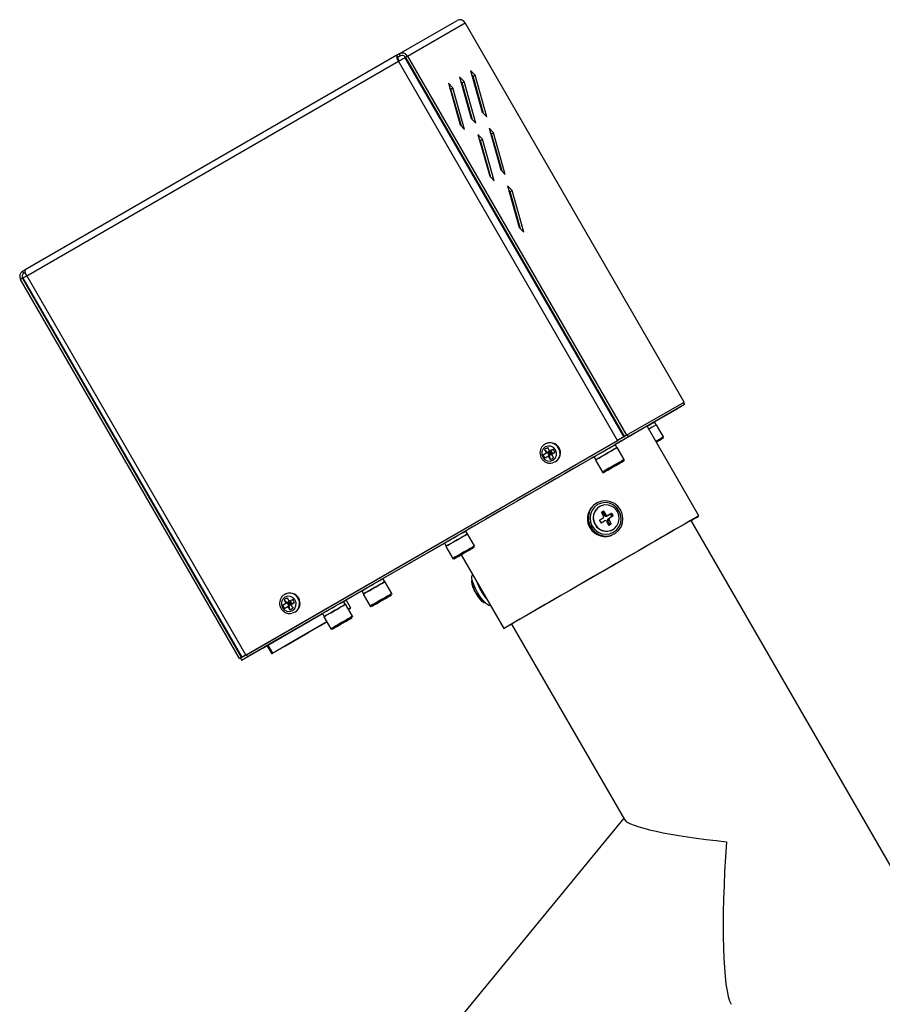
# Model space of a CAD drawing. Units: millimetres. Extents: x 75 to 6228, y 49 to 4380.
# Drawn here: x 3598 to 3889, y 1886 to 2218 of the extents above; entities that cross this region are included whole.
import ezdxf

# ---------------------------------------------------------------- set-up
doc = ezdxf.new("R2010")
doc.units = ezdxf.units.MM
doc.header["$LTSCALE"] = 15

msp = doc.modelspace()

# ---------------------------------------------------------------- linework, layer by layer
at = {"lineweight": 25}
for p, q in [((3726.236, 2206.854), (3745.731, 2218.102)), ((3728.978, 2206.069), (3748.473, 2217.318)), ((3822.448, 2089.19), (3748.473, 2217.318)), ((3725.399, 2206.37), (3599.851, 2133.882)), ((3726.236, 2206.854), (3725.399, 2206.37)), ((3725.399, 2206.37), (3725.799, 2205.677)), ((3725.775, 2205.656), (3726.742, 2206.215)), ((3725.778, 2205.66), (3726.723, 2206.206)), ((3726.722, 2206.206), (3725.779, 2205.661)), ((3726.636, 2206.161), (3725.799, 2205.677)), ((3726.636, 2206.161), (3726.236, 2206.854)), ((3728.308, 2205.683), (3728.141, 2205.586)), ((3802.116, 2077.457), (3728.141, 2205.586)), ((3728.308, 2205.683), (3728.978, 2206.069)), ((3728.308, 2205.683), (3802.283, 2077.554)), ((3728.978, 2206.069), (3802.953, 2077.941)), ((3600.425, 2131.846), (3725.972, 2204.334)), ((3799.947, 2076.206), (3725.972, 2204.334)), ((3748.091, 2197.458), (3746.563, 2199.026)), ((3746.563, 2199.026), (3750.518, 2184.981)), ((3750.307, 2201.187), (3754.263, 2187.142)), ((3751.835, 2199.619), (3750.307, 2201.187)), ((3751.165, 2199.232), (3750.733, 2199.676)), ((3751.165, 2199.232), (3751.835, 2199.619)), ((3754.696, 2186.698), (3751.165, 2199.232)), ((3755.791, 2185.574), (3751.835, 2199.619)), ((3744.346, 2195.298), (3742.818, 2196.865)), ((3742.818, 2196.865), (3746.774, 2182.82)), ((3747.421, 2197.071), (3746.988, 2197.515)), ((3747.421, 2197.071), (3748.091, 2197.458)), ((3750.951, 2184.537), (3747.421, 2197.071)), ((3752.046, 2183.413), (3748.091, 2197.458)), ((3743.676, 2194.911), (3743.243, 2195.354)), ((3743.676, 2194.911), (3744.346, 2195.298)), ((3747.206, 2182.376), (3743.676, 2194.911)), ((3748.302, 2181.253), (3744.346, 2195.298)), ((3754.263, 2187.142), (3755.791, 2185.574)), ((3746.774, 2182.82), (3748.302, 2181.253)), ((3750.518, 2184.981), (3752.046, 2183.413)), ((3752.818, 2179.544), (3756.774, 2165.499)), ((3754.346, 2177.977), (3752.818, 2179.544)), ((3756.563, 2181.705), (3760.518, 2167.66)), ((3758.091, 2180.138), (3756.563, 2181.705)), ((3757.421, 2179.751), (3756.988, 2180.195)), ((3757.421, 2179.751), (3758.091, 2180.138)), ((3760.951, 2167.217), (3757.421, 2179.751)), ((3762.046, 2166.093), (3758.091, 2180.138)), ((3753.676, 2177.59), (3753.243, 2178.034)), ((3753.676, 2177.59), (3754.346, 2177.977)), ((3757.206, 2165.056), (3753.676, 2177.59)), ((3758.302, 2163.932), (3754.346, 2177.977)), ((3756.774, 2165.499), (3758.302, 2163.932)), ((3760.518, 2167.66), (3762.046, 2166.093)), ((3762.818, 2162.224), (3766.774, 2148.179)), ((3764.346, 2160.656), (3762.818, 2162.224)), ((3763.676, 2160.27), (3763.243, 2160.713)), ((3763.676, 2160.27), (3764.346, 2160.656)), ((3767.206, 2147.735), (3763.676, 2160.27)), ((3768.302, 2146.611), (3764.346, 2160.656)), ((3766.774, 2148.179), (3768.302, 2146.611)), ((3599.014, 2133.399), (3599.851, 2133.882)), ((3599.414, 2132.706), (3599.014, 2133.399)), ((3599.414, 2132.706), (3599.893, 2132.983)), ((3599.893, 2132.983), (3599.414, 2132.706)), ((3598.992, 2131.019), (3598.322, 2130.632)), ((3672.297, 2002.503), (3598.322, 2130.632)), ((3598.992, 2131.019), (3599.101, 2131.082)), ((3672.967, 2002.89), (3598.992, 2131.019)), ((3599.101, 2131.082), (3673.076, 2002.953)), ((3600.425, 2131.846), (3674.4, 2003.718)), ((3802.953, 2077.941), (3822.448, 2089.19)), ((3822.157, 2089.022), (3822.557, 2088.329)), ((3822.448, 2089.19), (3822.158, 2089.022)), ((3822.557, 2088.329), (3803.635, 2077.411)), ((3812.443, 2082.49), (3820.279, 2087.014)), ((3822.557, 2088.329), (3820.279, 2087.014)), ((3813.043, 2081.451), (3812.443, 2082.49)), ((3827.4, 2050.713), (3809.9, 2081.024)), ((3815.488, 2077.436), (3813.138, 2081.506)), ((3674.4, 2003.718), (3799.947, 2076.206)), ((3674.576, 2003.819), (3800.123, 2076.307)), ((3801.357, 2076.096), (3675.265, 2003.294)), ((3799.947, 2076.206), (3800.123, 2076.307)), ((3803.235, 2078.104), (3800.957, 2076.789)), ((3803.635, 2077.411), (3801.357, 2076.096)), ((3801.446, 2077.071), (3802.116, 2077.457)), ((3801.446, 2077.071), (3801.732, 2077.236)), ((3802.116, 2077.457), (3802.402, 2077.623)), ((3802.953, 2077.941), (3802.283, 2077.554)), ((3802.283, 2077.554), (3802.569, 2077.719)), ((3803.235, 2078.104), (3803.635, 2077.411)), ((3813.983, 2076.221), (3813.001, 2075.653)), ((3813.001, 2075.654), (3813.449, 2075.912)), ((3813.449, 2075.912), (3813.983, 2076.221)), ((3775.272, 2073.159), (3776.26, 2072.183)), ((3775.557, 2075.028), (3775.417, 2074.947)), ((3777.323, 2072.797), (3776.26, 2072.183)), ((3776.26, 2072.183), (3776.942, 2072.577)), ((3777.323, 2072.797), (3776.938, 2072.575)), ((3776.942, 2072.577), (3777.323, 2072.797)), ((3776.942, 2072.577), (3777.26, 2072.027)), ((3777.323, 2072.797), (3777.26, 2072.027)), ((3777.323, 2072.797), (3778.128, 2073.261)), ((3777.323, 2072.797), (3777.958, 2071.697)), ((3799.753, 2073.783), (3799.153, 2074.822)), ((3802.198, 2069.767), (3799.848, 2073.838)), ((3774.82, 2071.351), (3776.26, 2072.183)), ((3776.26, 2072.183), (3775.875, 2071.96)), ((3776.26, 2072.183), (3776.895, 2071.083)), ((3777.26, 2072.027), (3776.26, 2072.183)), ((3776.26, 2072.183), (3776.728, 2071.72)), ((3776.895, 2071.083), (3776.51, 2070.861)), ((3777.26, 2072.027), (3776.728, 2071.72)), ((3776.728, 2071.72), (3776.895, 2071.083)), ((3776.895, 2071.083), (3777.26, 2072.027)), ((3777.573, 2071.475), (3776.895, 2071.083)), ((3776.895, 2071.083), (3777.247, 2069.739)), ((3777.641, 2072.247), (3777.26, 2072.027)), ((3777.26, 2072.027), (3777.958, 2071.697)), ((3777.26, 2072.027), (3777.577, 2071.477)), ((3778.866, 2068.97), (3779.006, 2069.051)), ((3791.982, 2070.682), (3792.582, 2069.643)), ((3792.487, 2069.588), (3794.837, 2065.517)), ((3778.867, 2068.971), (3777.96, 2068.616)), ((3796.642, 2066.213), (3798.134, 2067.074)), ((3797.176, 2066.521), (3796.642, 2066.213)), ((3799.202, 2067.691), (3797.176, 2066.521)), ((3797.176, 2066.522), (3797.176, 2066.521)), ((3798.134, 2067.074), (3800.159, 2068.244)), ((3800.694, 2068.552), (3799.202, 2067.691)), ((3799.202, 2067.691), (3799.202, 2067.691)), ((3800.159, 2068.244), (3800.694, 2068.552)), ((3792.919, 2055.057), (3792.622, 2054.886)), ((3793.897, 2053.89), (3793.874, 2053.877)), ((3793.859, 2049.134), (3794.259, 2048.441)), ((3794.606, 2049.68), (3793.888, 2049.266)), ((3795.062, 2049.944), (3793.893, 2049.269)), ((3794.393, 2048.403), (3795.562, 2049.078)), ((3794.53, 2051.83), (3795.23, 2050.618)), ((3794.776, 2052.088), (3794.559, 2051.963)), ((3795.232, 2052.351), (3794.564, 2051.965)), ((3794.606, 2049.68), (3795.062, 2049.944)), ((3794.776, 2052.088), (3795.232, 2052.351)), ((3794.91, 2052.049), (3795.366, 2052.313)), ((3795.61, 2050.837), (3794.91, 2052.049)), ((3796.066, 2051.1), (3795.366, 2052.313)), ((3795.61, 2050.837), (3796.066, 2051.1)), ((3797.447, 2051.32), (3796.277, 2050.645)), ((3796.277, 2050.645), (3796.733, 2050.908)), ((3796.61, 2049.105), (3797.066, 2049.368)), ((3797.31, 2047.892), (3796.61, 2049.105)), ((3797.903, 2051.584), (3796.733, 2050.908)), ((3796.777, 2049.779), (3797.233, 2050.042)), ((3797.766, 2048.156), (3797.066, 2049.368)), ((3797.233, 2050.042), (3798.403, 2050.718)), ((3797.447, 2051.32), (3797.903, 2051.584)), ((3797.581, 2051.282), (3798.037, 2051.545)), ((3797.981, 2050.589), (3797.581, 2051.282)), ((3797.981, 2050.589), (3798.437, 2050.853)), ((3798.437, 2050.853), (3798.037, 2051.545)), ((3929.738, 1867.358), (3824.759, 2049.189)), ((3796.23, 2048.886), (3796.93, 2047.674)), ((3797.064, 2047.635), (3797.732, 2048.021)), ((3797.31, 2047.892), (3797.766, 2048.156)), ((3798.376, 2046.083), (3798.399, 2046.097)), ((3749.224, 2044.609), (3748.624, 2045.648)), ((3751.669, 2040.593), (3749.319, 2044.664)), ((3798.625, 2044.495), (3798.921, 2044.666)), ((3720.707, 2029.524), (3741.456, 2041.504)), ((3741.453, 2041.508), (3742.053, 2040.469)), ((3741.958, 2040.414), (3744.308, 2036.343)), ((3747.605, 2037.9), (3749.631, 2039.07)), ((3750.165, 2039.378), (3748.673, 2038.517)), ((3749.631, 2039.07), (3750.165, 2039.378)), ((3744.733, 2036.242), (3744.718, 2036.234)), ((3746.113, 2037.039), (3747.605, 2037.9)), ((3746.647, 2037.347), (3746.113, 2037.039)), ((3748.673, 2038.517), (3746.647, 2037.347)), ((3746.647, 2037.347), (3746.647, 2037.347)), ((3747.095, 2037.606), (3761.496, 2012.663)), ((3748.673, 2038.517), (3748.673, 2038.517)), ((3721.307, 2028.485), (3720.707, 2029.524)), ((3750.996, 2030.849), (3750.991, 2030.846)), ((3723.752, 2024.47), (3721.402, 2028.54)), ((3687.616, 2024.252), (3687.475, 2024.171)), ((3689.381, 2022.021), (3690.186, 2022.486)), ((3708.285, 2022.351), (3713.536, 2025.384)), ((3708.285, 2022.352), (3709.931, 2023.302)), ((3709.931, 2023.302), (3708.285, 2022.352)), ((3713.536, 2025.384), (3714.136, 2024.345)), ((3714.041, 2024.29), (3716.391, 2020.22)), ((3719.687, 2021.777), (3721.713, 2022.946)), ((3722.247, 2023.255), (3720.756, 2022.393)), ((3721.713, 2022.946), (3722.247, 2023.255)), ((3686.878, 2020.576), (3688.318, 2021.407)), ((3687.33, 2022.384), (3688.318, 2021.407)), ((3688.318, 2021.407), (3687.933, 2021.185)), ((3689.381, 2022.021), (3688.318, 2021.407)), ((3688.318, 2021.407), (3689, 2021.801)), ((3688.318, 2021.407), (3688.953, 2020.307)), ((3688.318, 2021.407), (3688.786, 2020.944)), ((3689.318, 2021.251), (3688.318, 2021.407)), ((3688.953, 2020.307), (3688.568, 2020.085)), ((3689.318, 2021.251), (3688.786, 2020.944)), ((3688.786, 2020.944), (3688.953, 2020.307)), ((3688.953, 2020.307), (3689.318, 2021.251)), ((3689.632, 2020.699), (3688.953, 2020.307)), ((3688.953, 2020.307), (3689.305, 2018.964)), ((3689.381, 2022.021), (3688.996, 2021.799)), ((3689, 2021.801), (3689.381, 2022.021)), ((3689, 2021.801), (3689.318, 2021.251)), ((3689.381, 2022.021), (3689.318, 2021.251)), ((3689.699, 2021.471), (3689.318, 2021.251)), ((3689.318, 2021.251), (3690.016, 2020.922)), ((3689.318, 2021.251), (3689.635, 2020.702)), ((3689.381, 2022.021), (3690.016, 2020.922)), ((3708.017, 2020.817), (3707.417, 2021.856)), ((3707.419, 2021.854), (3708.27, 2022.345)), ((3710.462, 2016.802), (3708.112, 2020.872)), ((3709.87, 2019.574), (3708.27, 2022.345)), ((3709.884, 2019.582), (3708.284, 2022.353)), ((3709.114, 2019.137), (3709.87, 2019.574)), ((3709.561, 2019.395), (3709.114, 2019.137)), ((3716.815, 2020.119), (3716.801, 2020.11)), ((3718.195, 2020.915), (3719.687, 2021.777)), ((3718.73, 2021.224), (3718.195, 2020.915)), ((3720.756, 2022.393), (3718.73, 2021.224)), ((3718.73, 2021.224), (3718.73, 2021.224)), ((3720.756, 2022.393), (3720.755, 2022.393)), ((3756.991, 2020.454), (3756.996, 2020.457)), ((3681.869, 2007.104), (3700.247, 2017.715)), ((3690.925, 2018.195), (3690.018, 2017.841)), ((3690.924, 2018.195), (3691.064, 2018.276)), ((3697.441, 2016.095), (3693.3, 2013.706)), ((3695.766, 2015.128), (3697.441, 2016.095)), ((3700.246, 2017.716), (3700.846, 2016.677)), ((3700.751, 2016.622), (3703.101, 2012.552)), ((3683.469, 2004.333), (3701.752, 2014.889)), ((3691.578, 2012.71), (3687.437, 2010.321)), ((3689.903, 2011.743), (3691.578, 2012.71)), ((3701.753, 2014.887), (3690.298, 2008.273)), ((3691.625, 2012.739), (3695.766, 2015.128)), ((3693.3, 2013.706), (3691.625, 2012.739)), ((3700.671, 2014.263), (3692.877, 2009.763)), ((3695.696, 2011.392), (3701.615, 2014.809)), ((3695.766, 2015.129), (3695.766, 2015.128)), ((3700.671, 2014.263), (3700.67, 2014.264)), ((3700.924, 2014.41), (3700.925, 2014.409)), ((3701.753, 2014.887), (3700.925, 2014.409)), ((3703.526, 2012.45), (3703.511, 2012.442)), ((3704.906, 2013.247), (3706.398, 2014.109)), ((3705.44, 2013.555), (3704.906, 2013.247)), ((3707.466, 2014.725), (3705.44, 2013.555)), ((3705.44, 2013.555), (3705.44, 2013.556)), ((3706.398, 2014.109), (3708.424, 2015.278)), ((3708.958, 2015.586), (3707.466, 2014.725)), ((3707.466, 2014.725), (3707.466, 2014.725)), ((3708.424, 2015.278), (3708.958, 2015.586)), ((3764.137, 2014.189), (3802.286, 1948.112)), ((3685.715, 2009.325), (3681.574, 2006.936)), ((3684.04, 2008.358), (3685.715, 2009.325)), ((3685.762, 2009.354), (3689.903, 2011.743)), ((3687.437, 2010.321), (3685.762, 2009.354)), ((3692.348, 2009.457), (3687.281, 2006.534)), ((3687.59, 2006.712), (3695.384, 2011.212)), ((3689.903, 2011.744), (3689.903, 2011.743)), ((3692.348, 2009.457), (3692.347, 2009.459)), ((3692.876, 2009.764), (3692.877, 2009.763)), ((3672.987, 2001.978), (3681.546, 2006.917)), ((3679.899, 2005.969), (3684.04, 2008.358)), ((3681.574, 2006.936), (3679.899, 2005.969)), ((3681.546, 2006.918), (3683.146, 2004.146)), ((3681.869, 2007.104), (3683.469, 2004.333)), ((3689.769, 2007.968), (3683.16, 2004.155)), ((3684.04, 2008.359), (3684.04, 2008.358)), ((3687.281, 2006.534), (3687.281, 2006.534)), ((3672.297, 2002.503), (3672.967, 2002.89)), ((3672.587, 2002.671), (3672.297, 2002.503)), ((3674.507, 2003.78), (3672.587, 2002.671)), ((3672.587, 2002.671), (3672.987, 2001.978)), ((3673.253, 2003.056), (3672.967, 2002.89)), ((3672.987, 2001.978), (3675.265, 2003.294)), ((3673.804, 2003.374), (3673.134, 2002.987)), ((3673.421, 2003.152), (3673.134, 2002.987)), ((3674.091, 2003.539), (3673.804, 2003.374)), ((3673.804, 2003.374), (3673.804, 2003.374)), ((3674.4, 2003.718), (3674.576, 2003.819)), ((3802.025, 1948.564), (3728.07, 1858.451))]:
    msp.add_line(p, q, dxfattribs=at)
at = {"lineweight": 25, "flags": 128}
for points in [[(3725.972, 2204.334), (3726.316, 2204.532), (3726.663, 2204.733), (3727.002, 2204.929), (3727.318, 2205.111), (3727.6, 2205.274), (3727.837, 2205.411), (3728.019, 2205.516), (3728.141, 2205.586)], [(3599.101, 2131.082), (3599.117, 2131.091), (3599.198, 2131.138), (3599.343, 2131.222), (3599.547, 2131.339), (3599.802, 2131.487), (3600.098, 2131.658), (3600.425, 2131.846)], [(3809.901, 2081.023), (3810.358, 2081.287), (3811.268, 2081.812), (3811.954, 2082.208), (3812.354, 2082.439), (3812.443, 2082.49)], [(3808.817, 2080.399), (3807.859, 2079.846), (3806.612, 2079.127), (3805.089, 2078.248), (3803.303, 2077.217), (3801.271, 2076.044), (3799.153, 2074.822)], [(3809.9, 2081.024), (3809.833, 2080.986), (3809.477, 2080.78), (3808.817, 2080.399)], [(3813.138, 2081.506), (3813.136, 2081.505), (3812.937, 2081.39), (3812.429, 2081.097), (3811.657, 2080.651), (3810.689, 2080.092), (3810.501, 2079.984)], [(3802.116, 2077.457), (3801.994, 2077.388), (3801.812, 2077.282), (3801.575, 2077.146), (3801.293, 2076.983), (3800.977, 2076.8), (3800.638, 2076.605), (3800.291, 2076.404), (3799.947, 2076.206)], [(3801.446, 2077.071), (3801.372, 2077.028), (3801.26, 2076.964), (3801.116, 2076.88), (3800.944, 2076.781), (3800.751, 2076.67), (3800.545, 2076.551), (3800.333, 2076.428), (3800.123, 2076.307)], [(3815.488, 2077.436), (3815.486, 2077.435), (3815.287, 2077.32), (3814.779, 2077.026), (3814.007, 2076.581), (3813.039, 2076.022), (3812.851, 2075.914)], [(3813.001, 2075.653), (3813.311, 2075.832), (3814.177, 2076.332), (3814.845, 2076.718), (3815.257, 2076.956), (3815.378, 2077.026)], [(3815.207, 2076.927), (3815.191, 2076.918), (3814.719, 2076.646), (3814.001, 2076.231), (3813.102, 2075.712), (3813.001, 2075.654)], [(3815.378, 2077.026), (3815.376, 2077.025), (3815.207, 2076.927)], [(3778.133, 2069.543), (3778.864, 2070.192), (3779.287, 2071.084), (3779.337, 2072.082), (3779.006, 2073.035), (3778.346, 2073.798), (3777.457, 2074.253), (3776.473, 2074.333), (3775.545, 2074.025), (3774.814, 2073.376), (3774.392, 2072.484), (3774.342, 2071.486), (3774.672, 2070.533), (3775.332, 2069.77), (3776.222, 2069.315), (3777.205, 2069.235), (3778.133, 2069.543)], [(3776.938, 2072.575), (3777.086, 2072.66), (3777.234, 2072.745), (3777.383, 2072.831), (3777.532, 2072.917), (3777.681, 2073.003), (3777.83, 2073.089), (3777.979, 2073.175), (3778.128, 2073.261)], [(3791.982, 2070.682), (3792.04, 2070.715), (3792.395, 2070.92), (3793.044, 2071.295), (3793.927, 2071.805), (3794.961, 2072.402), (3796.052, 2073.032), (3797.098, 2073.636), (3798.002, 2074.158), (3798.681, 2074.55), (3799.072, 2074.775), (3799.153, 2074.822)], [(3799.848, 2073.838), (3799.787, 2073.803), (3799.43, 2073.596), (3798.782, 2073.223), (3797.903, 2072.715), (3796.869, 2072.118), (3795.773, 2071.485), (3794.711, 2070.872), (3793.78, 2070.334), (3793.06, 2069.919), (3792.617, 2069.663), (3792.487, 2069.588)], [(3792.582, 2069.643), (3792.64, 2069.676), (3792.995, 2069.881), (3793.644, 2070.256), (3794.527, 2070.766), (3795.561, 2071.363), (3796.652, 2071.993), (3797.698, 2072.597), (3798.602, 2073.119), (3799.281, 2073.51), (3799.672, 2073.736), (3799.753, 2073.783)], [(3791.982, 2070.682), (3791.092, 2070.168), (3788.153, 2068.471), (3785.11, 2066.714), (3781.991, 2064.913), (3778.824, 2063.085), (3775.641, 2061.247), (3772.469, 2059.416), (3769.339, 2057.609), (3766.28, 2055.843), (3763.321, 2054.134), (3760.489, 2052.499), (3757.81, 2050.952), (3755.311, 2049.509), (3753.013, 2048.182), (3750.939, 2046.984), (3749.107, 2045.927), (3748.624, 2045.648)], [(3774.82, 2071.351), (3774.944, 2071.423), (3775.071, 2071.496), (3775.2, 2071.571), (3775.331, 2071.647), (3775.464, 2071.723), (3775.599, 2071.801), (3775.736, 2071.88), (3775.875, 2071.96)], [(3775.455, 2070.251), (3775.579, 2070.323), (3775.706, 2070.396), (3775.835, 2070.471), (3775.966, 2070.547), (3776.099, 2070.624), (3776.234, 2070.702), (3776.371, 2070.781), (3776.51, 2070.861)], [(3777.573, 2071.475), (3777.721, 2071.56), (3777.869, 2071.646), (3778.018, 2071.731), (3778.167, 2071.817), (3778.316, 2071.903), (3778.465, 2071.989), (3778.614, 2072.075), (3778.763, 2072.161)], [(3802.198, 2069.767), (3802.137, 2069.732), (3801.78, 2069.526), (3801.132, 2069.152), (3800.253, 2068.644), (3799.219, 2068.047), (3798.123, 2067.415), (3797.061, 2066.802), (3796.13, 2066.264), (3795.41, 2065.849), (3794.967, 2065.593), (3794.837, 2065.517)], [(3802.089, 2069.358), (3802.032, 2069.325), (3801.699, 2069.133), (3801.098, 2068.786), (3800.28, 2068.314), (3799.319, 2067.759), (3798.3, 2067.171), (3797.314, 2066.602), (3796.448, 2066.102), (3795.78, 2065.715), (3795.368, 2065.477), (3795.247, 2065.408)], [(3799.538, 2067.885), (3800.474, 2068.425), (3801.25, 2068.873), (3801.797, 2069.189), (3802.065, 2069.344), (3802.089, 2069.358)], [(3795.42, 2065.507), (3795.434, 2065.515), (3795.906, 2065.788), (3796.624, 2066.202), (3797.523, 2066.721), (3798.524, 2067.299), (3799.538, 2067.885)], [(3795.247, 2065.408), (3795.249, 2065.409), (3795.42, 2065.507)], [(3800.933, 2052.755), (3800.029, 2053.957), (3798.867, 2054.901), (3797.52, 2055.528), (3796.073, 2055.799), (3794.616, 2055.698), (3793.241, 2055.229), (3792.034, 2054.423), (3791.071, 2053.331), (3790.413, 2052.02), (3790.101, 2050.574), (3790.155, 2049.083), (3790.571, 2047.641), (3791.323, 2046.339), (3792.363, 2045.258), (3793.628, 2044.466), (3795.036, 2044.013), (3796.5, 2043.928), (3797.927, 2044.215), (3799.229, 2044.857), (3800.322, 2045.814), (3801.139, 2047.025), (3801.628, 2048.414), (3801.758, 2049.894), (3801.521, 2051.372), (3800.933, 2052.755)], [(3800.431, 2052.466), (3799.579, 2053.588), (3798.477, 2054.455), (3797.201, 2055.01), (3795.837, 2055.214), (3794.48, 2055.053), (3793.22, 2054.538), (3792.144, 2053.704), (3791.326, 2052.609), (3790.821, 2051.326), (3790.663, 2049.944), (3790.863, 2048.556), (3791.408, 2047.257), (3792.261, 2046.135), (3793.363, 2045.267), (3794.639, 2044.713), (3796.002, 2044.509), (3797.36, 2044.67), (3798.62, 2045.185), (3799.696, 2046.018), (3800.514, 2047.114), (3801.019, 2048.396), (3801.177, 2049.779), (3800.977, 2051.167), (3800.431, 2052.466)], [(3799.908, 2052.164), (3799.121, 2053.174), (3798.094, 2053.926), (3796.91, 2054.36), (3795.663, 2054.44), (3794.456, 2054.159), (3793.386, 2053.542), (3792.539, 2052.636), (3791.985, 2051.517), (3791.769, 2050.274), (3791.907, 2049.008), (3792.388, 2047.823), (3793.175, 2046.813), (3794.202, 2046.06), (3795.386, 2045.627), (3796.633, 2045.547), (3797.84, 2045.827), (3798.91, 2046.445), (3799.756, 2047.35), (3800.31, 2048.469), (3800.527, 2049.712), (3800.389, 2050.978), (3799.908, 2052.164)], [(3826.317, 2050.088), (3825.359, 2049.536), (3824.112, 2048.816), (3822.589, 2047.937), (3820.803, 2046.906), (3818.771, 2045.733), (3816.512, 2044.429), (3814.047, 2043.006), (3811.398, 2041.477), (3808.592, 2039.857), (3805.653, 2038.16), (3802.61, 2036.404), (3799.491, 2034.603), (3796.324, 2032.774), (3793.141, 2030.936), (3789.969, 2029.105), (3786.839, 2027.298), (3783.78, 2025.532), (3780.821, 2023.823), (3777.989, 2022.188), (3775.31, 2020.641), (3772.811, 2019.198), (3770.513, 2017.871), (3768.439, 2016.674), (3766.607, 2015.616), (3765.036, 2014.709), (3763.739, 2013.96), (3762.729, 2013.376), (3762.015, 2012.964), (3761.604, 2012.726), (3761.5, 2012.665), (3761.703, 2012.783), (3762.212, 2013.076), (3763.022, 2013.543), (3764.125, 2014.18), (3764.138, 2014.187)], [(3824.641, 2049.121), (3823.701, 2048.578), (3822.469, 2047.868), (3820.959, 2046.996), (3819.186, 2045.972), (3817.167, 2044.807), (3814.922, 2043.511), (3812.473, 2042.097), (3809.845, 2040.58), (3807.065, 2038.975), (3804.159, 2037.297), (3801.156, 2035.564), (3798.087, 2033.792), (3794.981, 2031.999), (3791.871, 2030.203), (3788.785, 2028.422), (3785.757, 2026.673), (3782.814, 2024.974), (3779.987, 2023.342), (3777.304, 2021.793), (3774.792, 2020.342), (3772.474, 2019.004), (3770.375, 2017.791), (3768.515, 2016.718), (3766.913, 2015.792), (3765.585, 2015.025), (3764.544, 2014.424), (3763.799, 2013.994), (3763.36, 2013.74), (3763.229, 2013.664), (3763.408, 2013.767), (3763.896, 2014.049), (3764.137, 2014.188)], [(3824.759, 2049.188), (3824.762, 2049.19), (3825.355, 2049.532), (3825.641, 2049.697), (3825.616, 2049.683), (3825.282, 2049.491), (3824.641, 2049.121)], [(3824.759, 2049.187), (3825.698, 2049.73), (3826.561, 2050.228), (3827.125, 2050.554), (3827.383, 2050.703), (3827.333, 2050.675), (3826.977, 2050.469), (3826.317, 2050.088)], [(3741.453, 2041.508), (3741.614, 2041.601), (3742.092, 2041.877), (3742.842, 2042.31), (3743.796, 2042.861), (3744.865, 2043.478), (3745.95, 2044.104), (3746.951, 2044.682), (3747.774, 2045.157), (3748.345, 2045.487), (3748.609, 2045.639), (3748.624, 2045.648)], [(3742.053, 2040.469), (3742.214, 2040.562), (3742.692, 2040.838), (3743.442, 2041.271), (3744.396, 2041.822), (3745.465, 2042.439), (3746.55, 2043.065), (3747.551, 2043.643), (3748.374, 2044.118), (3748.945, 2044.447), (3749.209, 2044.6), (3749.224, 2044.609)], [(3749.319, 2044.664), (3749.317, 2044.663), (3749.118, 2044.548), (3748.61, 2044.255), (3747.838, 2043.809), (3746.87, 2043.25), (3745.793, 2042.628), (3744.703, 2041.999)], [(3744.703, 2041.999), (3743.695, 2041.417), (3742.86, 2040.935), (3742.272, 2040.595), (3741.983, 2040.428), (3741.958, 2040.414)], [(3744.718, 2036.234), (3744.775, 2036.266), (3745.107, 2036.458), (3745.709, 2036.805), (3746.526, 2037.277), (3747.487, 2037.832), (3748.506, 2038.42), (3749.492, 2038.99), (3750.358, 2039.49), (3751.027, 2039.876), (3751.439, 2040.114), (3751.56, 2040.184)], [(3751.669, 2040.593), (3751.667, 2040.592), (3751.468, 2040.477), (3750.96, 2040.184), (3750.188, 2039.738), (3749.22, 2039.18), (3748.143, 2038.558), (3747.053, 2037.928)], [(3751.389, 2040.085), (3751.373, 2040.076), (3750.901, 2039.803), (3750.183, 2039.389), (3749.284, 2038.87), (3748.283, 2038.292), (3747.269, 2037.707)], [(3751.56, 2040.184), (3751.558, 2040.183), (3751.389, 2040.085)], [(3747.053, 2037.928), (3746.045, 2037.346), (3745.21, 2036.864), (3744.622, 2036.525), (3744.333, 2036.358), (3744.308, 2036.343)], [(3747.269, 2037.707), (3746.332, 2037.166), (3745.556, 2036.718), (3745.01, 2036.402), (3744.741, 2036.247), (3744.733, 2036.242)], [(3713.536, 2025.384), (3713.634, 2025.441), (3714.047, 2025.679), (3714.743, 2026.082), (3715.66, 2026.611), (3716.712, 2027.219), (3717.802, 2027.848), (3718.829, 2028.441), (3719.698, 2028.942), (3720.329, 2029.306), (3720.662, 2029.499), (3720.707, 2029.524)], [(3752.669, 2024.887), (3751.965, 2026.204), (3751.387, 2027.485), (3750.974, 2028.651), (3750.75, 2029.629), (3750.729, 2030.356), (3750.914, 2030.788), (3750.991, 2030.846)], [(3716.785, 2025.875), (3715.778, 2025.293), (3714.943, 2024.811), (3714.355, 2024.472), (3714.066, 2024.305), (3714.041, 2024.29)], [(3714.136, 2024.345), (3714.234, 2024.402), (3714.647, 2024.64), (3715.343, 2025.042), (3716.26, 2025.572), (3717.312, 2026.179), (3718.402, 2026.809), (3719.429, 2027.402), (3720.298, 2027.903), (3720.929, 2028.267), (3721.262, 2028.459), (3721.307, 2028.485)], [(3721.402, 2028.54), (3721.4, 2028.539), (3721.201, 2028.424), (3720.693, 2028.131), (3719.921, 2027.685), (3718.953, 2027.127), (3717.876, 2026.505), (3716.785, 2025.875)], [(3752.162, 2024.594), (3751.568, 2025.716), (3751.103, 2026.792), (3750.804, 2027.737), (3750.695, 2028.474), (3750.785, 2028.942), (3750.867, 2029.039)], [(3752.246, 2024.643), (3751.652, 2025.764), (3751.187, 2026.841), (3750.887, 2027.785), (3750.779, 2028.522), (3750.869, 2028.991), (3750.876, 2029.003)], [(3690.191, 2018.768), (3690.922, 2019.417), (3691.345, 2020.309), (3691.395, 2021.307), (3691.065, 2022.26), (3690.404, 2023.022), (3689.515, 2023.478), (3688.531, 2023.558), (3687.603, 2023.25), (3686.873, 2022.6), (3686.45, 2021.708), (3686.4, 2020.71), (3686.73, 2019.757), (3687.39, 2018.995), (3688.28, 2018.539), (3689.263, 2018.459), (3690.191, 2018.768)], [(3688.996, 2021.799), (3689.144, 2021.884), (3689.292, 2021.97), (3689.441, 2022.056), (3689.59, 2022.142), (3689.739, 2022.228), (3689.888, 2022.314), (3690.037, 2022.4), (3690.186, 2022.486)], [(3716.801, 2020.11), (3716.857, 2020.143), (3717.19, 2020.335), (3717.791, 2020.682), (3718.609, 2021.154), (3719.57, 2021.709), (3720.589, 2022.297), (3721.575, 2022.866), (3722.441, 2023.366), (3723.109, 2023.752), (3723.521, 2023.99), (3723.642, 2024.06)], [(3723.752, 2024.47), (3723.75, 2024.469), (3723.551, 2024.354), (3723.043, 2024.061), (3722.271, 2023.615), (3721.303, 2023.056), (3720.226, 2022.434), (3719.135, 2021.805)], [(3723.471, 2023.961), (3723.455, 2023.952), (3722.983, 2023.68), (3722.265, 2023.265), (3721.366, 2022.746), (3720.365, 2022.168), (3719.351, 2021.583)], [(3723.642, 2024.06), (3723.64, 2024.059), (3723.471, 2023.961)], [(3755.364, 2021.251), (3755.239, 2021.228), (3754.788, 2021.384), (3754.205, 2021.847), (3753.536, 2022.578), (3752.836, 2023.52), (3752.162, 2024.594)], [(3755.338, 2021.276), (3755.323, 2021.276), (3754.872, 2021.432), (3754.288, 2021.895), (3753.62, 2022.627), (3752.92, 2023.568), (3752.246, 2024.643)], [(3756.991, 2020.454), (3756.902, 2020.416), (3756.436, 2020.472), (3755.816, 2020.854), (3755.081, 2021.537), (3754.278, 2022.478), (3753.457, 2023.619), (3752.669, 2024.887)], [(3686.878, 2020.576), (3687.002, 2020.648), (3687.129, 2020.721), (3687.258, 2020.795), (3687.389, 2020.871), (3687.522, 2020.948), (3687.657, 2021.026), (3687.794, 2021.105), (3687.933, 2021.185)], [(3687.513, 2019.476), (3687.637, 2019.548), (3687.764, 2019.621), (3687.893, 2019.696), (3688.024, 2019.771), (3688.157, 2019.848), (3688.292, 2019.926), (3688.429, 2020.005), (3688.568, 2020.085)], [(3689.631, 2020.699), (3689.779, 2020.785), (3689.927, 2020.87), (3690.076, 2020.956), (3690.225, 2021.042), (3690.374, 2021.128), (3690.523, 2021.214), (3690.672, 2021.3), (3690.821, 2021.386)], [(3700.246, 2017.716), (3700.4, 2017.805), (3700.871, 2018.077), (3701.616, 2018.507), (3702.566, 2019.056), (3703.634, 2019.672), (3704.719, 2020.299), (3705.723, 2020.878), (3706.551, 2021.356), (3707.128, 2021.689), (3707.4, 2021.846), (3707.417, 2021.856)], [(3700.846, 2016.677), (3701, 2016.766), (3701.471, 2017.038), (3702.216, 2017.468), (3703.166, 2018.017), (3704.234, 2018.633), (3705.319, 2019.26), (3706.323, 2019.839), (3707.151, 2020.317), (3707.728, 2020.65), (3708, 2020.807), (3708.017, 2020.817)], [(3708.112, 2020.872), (3708.11, 2020.871), (3707.911, 2020.756), (3707.403, 2020.463), (3706.631, 2020.017), (3705.663, 2019.458), (3704.586, 2018.836), (3703.496, 2018.207)], [(3708.27, 2022.345), (3708.283, 2022.353), (3708.284, 2022.353)], [(3709.561, 2019.395), (3709.641, 2019.441), (3709.713, 2019.483), (3709.775, 2019.519), (3709.825, 2019.548), (3709.86, 2019.568), (3709.88, 2019.58), (3709.883, 2019.581), (3709.87, 2019.574)], [(3719.135, 2021.805), (3718.128, 2021.223), (3717.293, 2020.741), (3716.705, 2020.401), (3716.416, 2020.234), (3716.391, 2020.22)], [(3719.351, 2021.583), (3718.415, 2021.042), (3717.639, 2020.594), (3717.092, 2020.279), (3716.824, 2020.124), (3716.815, 2020.119)], [(3703.496, 2018.207), (3702.488, 2017.625), (3701.653, 2017.143), (3701.065, 2016.803), (3700.776, 2016.636), (3700.751, 2016.622)], [(3703.511, 2012.442), (3703.568, 2012.474), (3703.9, 2012.666), (3704.502, 2013.014), (3705.319, 2013.486), (3706.28, 2014.04), (3707.299, 2014.629), (3708.285, 2015.198), (3709.151, 2015.698), (3709.82, 2016.084), (3710.232, 2016.322), (3710.353, 2016.392)], [(3710.462, 2016.802), (3710.46, 2016.8), (3710.261, 2016.686), (3709.753, 2016.392), (3708.981, 2015.947), (3708.013, 2015.388), (3706.936, 2014.766), (3705.846, 2014.136)], [(3710.181, 2016.293), (3710.166, 2016.284), (3709.694, 2016.011), (3708.976, 2015.597), (3708.076, 2015.078), (3707.075, 2014.5), (3706.062, 2013.915)], [(3710.353, 2016.392), (3710.351, 2016.391), (3710.181, 2016.293)], [(3700.925, 2014.409), (3700.901, 2014.396), (3700.875, 2014.381), (3700.846, 2014.364), (3700.815, 2014.346), (3700.781, 2014.326), (3700.746, 2014.306), (3700.709, 2014.285), (3700.671, 2014.263)], [(3701.615, 2014.809), (3701.654, 2014.832), (3701.69, 2014.852), (3701.723, 2014.871), (3701.752, 2014.888)], [(3705.846, 2014.136), (3704.838, 2013.555), (3704.003, 2013.072), (3703.415, 2012.733), (3703.126, 2012.566), (3703.101, 2012.552)], [(3706.062, 2013.915), (3705.125, 2013.374), (3704.349, 2012.926), (3703.803, 2012.61), (3703.534, 2012.455), (3703.526, 2012.45)], [(3692.877, 2009.763), (3692.793, 2009.714), (3692.708, 2009.665), (3692.626, 2009.618), (3692.548, 2009.573), (3692.48, 2009.533), (3692.422, 2009.5), (3692.377, 2009.474), (3692.348, 2009.457)], [(3695.384, 2011.212), (3695.423, 2011.235), (3695.463, 2011.258), (3695.503, 2011.281), (3695.543, 2011.304), (3695.583, 2011.327), (3695.622, 2011.349), (3695.659, 2011.371), (3695.696, 2011.392)], [(3681.546, 2006.918), (3681.55, 2006.92), (3681.57, 2006.931), (3681.605, 2006.952), (3681.655, 2006.981), (3681.717, 2007.016), (3681.789, 2007.058), (3681.869, 2007.104)], [(3687.281, 2006.534), (3687.268, 2006.526), (3687.271, 2006.528), (3687.291, 2006.539), (3687.326, 2006.56), (3687.376, 2006.588), (3687.438, 2006.624), (3687.511, 2006.666), (3687.59, 2006.712)], [(3689.769, 2007.968), (3689.798, 2007.985), (3689.843, 2008.011), (3689.901, 2008.044), (3689.969, 2008.084), (3690.046, 2008.128), (3690.129, 2008.176), (3690.214, 2008.225), (3690.298, 2008.273)], [(3674.4, 2003.718), (3674.073, 2003.529), (3673.777, 2003.358), (3673.522, 2003.211), (3673.318, 2003.093), (3673.173, 2003.009), (3673.092, 2002.963), (3673.079, 2002.955), (3673.134, 2002.987)], [(3674.576, 2003.819), (3674.377, 2003.705), (3674.196, 2003.6), (3674.041, 2003.51), (3673.916, 2003.439), (3673.828, 2003.387), (3673.779, 2003.359), (3673.771, 2003.354), (3673.804, 2003.374)], [(3674.508, 2003.779), (3674.646, 2003.629), (3674.842, 2003.448), (3675.014, 2003.329), (3675.157, 2003.277), (3675.265, 2003.294)], [(3683.469, 2004.333), (3683.389, 2004.287), (3683.317, 2004.245), (3683.255, 2004.209), (3683.205, 2004.181), (3683.17, 2004.16), (3683.15, 2004.149), (3683.147, 2004.147), (3683.16, 2004.155)]]:
    msp.add_lwpolyline(points, dxfattribs=at)
at = {"lineweight": 25}
for centre, radius, start, end in [((3746.71, 2216.339), 2.017, 29.05821, 119.02754), ((3727.816, 2205.952), 2.453, 170.1906, 221.2695), ((3727.272, 2205.422), 1.496, 170.1906, 221.2695), ((3727.215, 2205.09), 2.017, 29.05821, 119.02754), ((3727.233, 2205.085), 1.23, 29.05821, 119.02754), ((3600.052, 2131.669), 2.017, 120.97477, 210.94141), ((3600.047, 2131.651), 1.23, 120.97477, 210.94141), ((3602.268, 2133.464), 2.453, 170.1906, 221.2695), ((3779.547, 2066.983), 7.511, 115.3113, 124.6907), ((3794.89, 2082.271), 21.631, 204.91316, 208.46857), ((3777.074, 2071.919), 3.451, 301.29559, 118.75414), ((3777.212, 2071.999), 3.451, 301.33265, 118.65289), ((3795.954, 2082.886), 21.631, 204.91316, 208.46857), ((3768.436, 2066.932), 11.575, 26.85528, 33.14472), ((3780.72, 2074.024), 6.477, 204.37416, 215.62584), ((3794.949, 2082.174), 21.633, 211.53144, 215.08664), ((3774.035, 2076.53), 7.512, 295.31199, 304.69001), ((3796.012, 2082.788), 21.633, 211.53144, 215.08664), ((3795.765, 2049.772), 6.002, 121.56937, 298.45849), ((3796.233, 2050.042), 4.502, 121.59867, 298.42918), ((3795.28, 2052.265), 0.0983, 28.98968, 118.95132), ((3793.943, 2049.184), 0.0983, 121.04629, 211.01071), ((3794.614, 2051.881), 0.0983, 121.04629, 211.01071), ((3794.824, 2052.002), 0.0983, 28.98968, 118.95132), ((3794.809, 2050.365), 0.491, 301.04629, 31.01071), ((3795.8, 2048.648), 0.491, 28.98968, 118.95132), ((3796.04, 2051.075), 0.491, 208.98968, 298.95132), ((3796.496, 2051.339), 0.491, 208.98968, 298.95132), ((3797.031, 2049.358), 0.491, 121.04629, 211.01071), ((3797.487, 2049.621), 0.491, 121.04629, 211.01071), ((3797.495, 2051.234), 0.0983, 28.98968, 118.95132), ((3797.951, 2051.498), 0.0983, 28.98968, 118.95132), ((3797.896, 2050.539), 0.0984, 304.08471, 30.97313), ((3798.352, 2050.802), 0.0983, 301.04629, 31.01071), ((3794.345, 2048.489), 0.0983, 208.98968, 298.95132), ((3797.016, 2047.721), 0.0983, 208.98968, 298.95132), ((3797.225, 2047.842), 0.0984, 304.08471, 30.97313), ((3797.681, 2048.105), 0.0983, 301.04629, 31.01071), ((3770.717, 2035.486), 19.672, 200.40084, 210.45034), ((3691.605, 2016.208), 7.511, 115.3113, 124.6907), ((3689.132, 2021.144), 3.451, 301.29559, 118.75414), ((3689.27, 2021.224), 3.451, 301.33265, 118.65289), ((3708.012, 2032.11), 21.631, 204.91316, 208.46857), ((3680.494, 2016.157), 11.575, 26.85528, 33.14472), ((3770.874, 2035.219), 19.675, 209.54994, 219.59851), ((3692.778, 2023.249), 6.477, 204.37416, 215.62584), ((3706.948, 2031.496), 21.631, 204.91316, 208.46857), ((3707.007, 2031.399), 21.633, 211.53144, 215.08664), ((3686.093, 2025.755), 7.512, 295.31199, 304.69001), ((3708.071, 2032.013), 21.633, 211.53144, 215.08664)]:
    msp.add_arc(centre, radius, start, end, dxfattribs=at)
for major_axis, ratio, start_param, end_param in [((42.274, -3.467), 0.1212044, 3.2252844, 4.5389341), ((4.951, 60.375), 0.1212698, 1.6544881, 2.9681378)]:
    msp.add_ellipse((3844.448, 1945.086), major_axis=major_axis, ratio=ratio, start_param=start_param, end_param=end_param, dxfattribs=at)
for points, knots in [([(3815.526, 2077.282), (3815.526, 2077.288), (3815.532, 2077.329), (3815.518, 2077.386), (3815.49, 2077.425), (3815.483, 2077.435)], [0, 0, 0, 0, 0.1081495, 0.766351, 1, 1, 1, 1]), ([(3775.435, 2074.914), (3775.321, 2074.859), (3774.897, 2074.657), (3774.344, 2074.03), (3773.863, 2073.118), (3773.688, 2072.084), (3773.823, 2071.043), (3774.261, 2070.079), (3774.966, 2069.283), (3775.876, 2068.737), (3776.906, 2068.468), (3777.593, 2068.562), (3777.934, 2068.608)], [0, 0, 0, 0, 0.039323, 0.1454399, 0.2512745, 0.357223, 0.4636239, 0.5706423, 0.6782424, 0.7861596, 0.8940306, 1, 1, 1, 1]), ([(3799.538, 2067.885), (3799.698, 2067.977), (3800.166, 2068.247), (3800.868, 2068.653), (3801.53, 2069.035), (3801.964, 2069.285), (3802.079, 2069.352), (3802.089, 2069.358), (3802.09, 2069.359), (3802.091, 2069.359), (3802.093, 2069.361), (3802.097, 2069.362), (3802.104, 2069.367), (3802.128, 2069.384), (3802.163, 2069.415), (3802.204, 2069.472), (3802.237, 2069.551), (3802.241, 2069.652), (3802.224, 2069.734), (3802.195, 2069.768), (3802.19, 2069.774)], [0, 0, 0, 0, 0.1030258, 0.3006762, 0.4988063, 0.6969417, 0.8950977, 0.907545, 0.9119382, 0.9142325, 0.9156432, 0.9164537, 0.917513, 0.9208169, 0.9317963, 0.9423411, 0.9579992, 0.9766305, 0.9957092, 1, 1, 1, 1]), ([(3794.842, 2065.518), (3794.854, 2065.498), (3794.882, 2065.449), (3794.951, 2065.401), (3795.026, 2065.373), (3795.093, 2065.365), (3795.148, 2065.37), (3795.19, 2065.381), (3795.217, 2065.392), (3795.233, 2065.4), (3795.239, 2065.403), (3795.242, 2065.405), (3795.243, 2065.406), (3795.245, 2065.406), (3795.247, 2065.408), (3795.255, 2065.412), (3795.278, 2065.425), (3795.415, 2065.505), (3795.44, 2065.519)], [0, 0, 0, 0, 0.0411002, 0.0969161, 0.142542, 0.1811239, 0.2131738, 0.2384596, 0.2564755, 0.265547, 0.2685921, 0.2707976, 0.2734789, 0.2781656, 0.2897612, 0.3393999, 0.8776857, 1, 1, 1, 1]), ([(3751.707, 2040.44), (3751.708, 2040.446), (3751.714, 2040.487), (3751.7, 2040.543), (3751.672, 2040.583), (3751.665, 2040.593)], [0, 0, 0, 0, 0.1081495, 0.766351, 1, 1, 1, 1]), ([(3744.316, 2036.337), (3744.334, 2036.311), (3744.368, 2036.26), (3744.444, 2036.218), (3744.499, 2036.198), (3744.526, 2036.197), (3744.528, 2036.197)], [0, 0, 0, 0, 0.3501077, 0.6926167, 0.9764425, 1, 1, 1, 1]), ([(3687.494, 2024.139), (3687.379, 2024.084), (3686.956, 2023.882), (3686.402, 2023.255), (3685.921, 2022.342), (3685.746, 2021.309), (3685.881, 2020.267), (3686.319, 2019.304), (3687.024, 2018.507), (3687.934, 2017.961), (3688.964, 2017.693), (3689.651, 2017.787), (3689.992, 2017.833)], [0, 0, 0, 0, 0.039323, 0.1454399, 0.2512745, 0.357223, 0.4636239, 0.5706423, 0.6782424, 0.7861596, 0.8940306, 1, 1, 1, 1]), ([(3723.79, 2024.317), (3723.791, 2024.322), (3723.796, 2024.363), (3723.782, 2024.42), (3723.754, 2024.459), (3723.747, 2024.469)], [0, 0, 0, 0, 0.1081495, 0.766351, 1, 1, 1, 1]), ([(3716.399, 2020.214), (3716.416, 2020.188), (3716.451, 2020.137), (3716.527, 2020.094), (3716.581, 2020.074), (3716.608, 2020.073), (3716.61, 2020.073)], [0, 0, 0, 0, 0.3501077, 0.6926167, 0.9764425, 1, 1, 1, 1]), ([(3710.5, 2016.648), (3710.501, 2016.654), (3710.507, 2016.695), (3710.493, 2016.752), (3710.465, 2016.791), (3710.458, 2016.801)], [0, 0, 0, 0, 0.1081495, 0.766351, 1, 1, 1, 1]), ([(3703.109, 2012.545), (3703.127, 2012.519), (3703.161, 2012.468), (3703.237, 2012.426), (3703.292, 2012.406), (3703.319, 2012.405), (3703.321, 2012.405)], [0, 0, 0, 0, 0.3501077, 0.6926167, 0.9764425, 1, 1, 1, 1])]:
    msp.add_open_spline(points, degree=3, knots=knots, dxfattribs=at)

doc.saveas('drawing.dxf')
